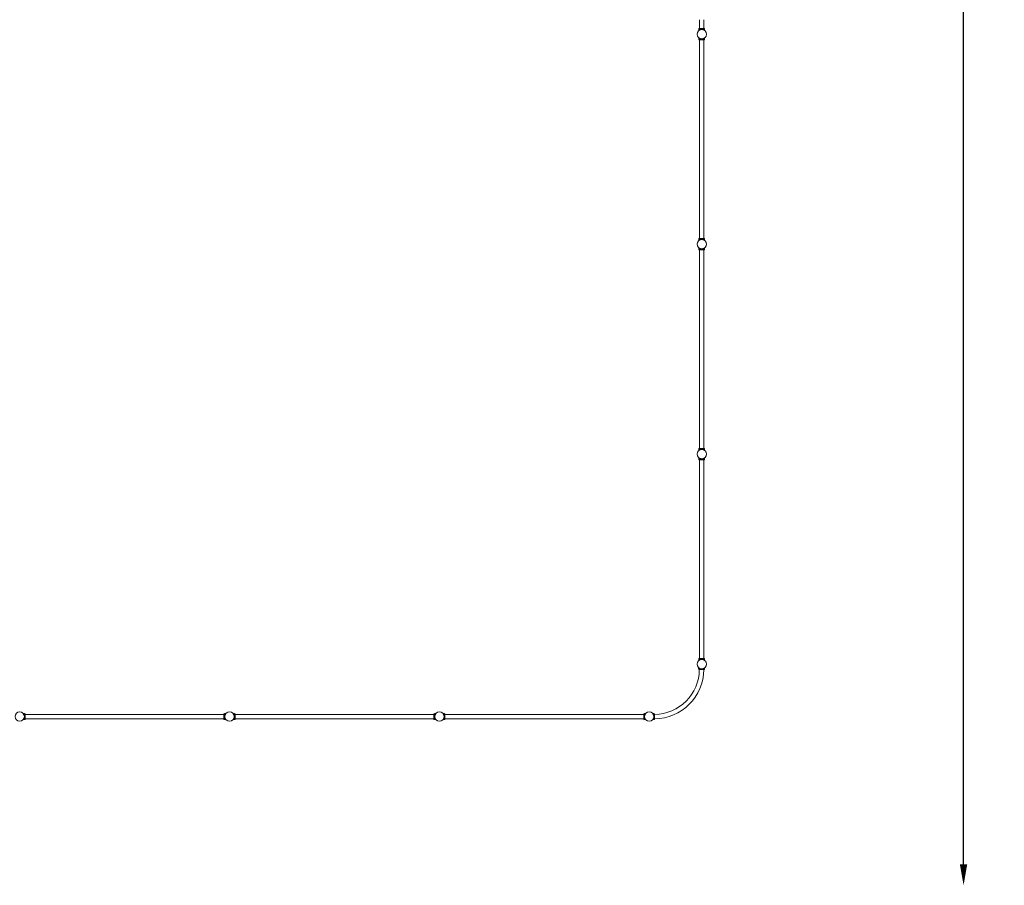
# Model space of a CAD drawing. Units: millimetres. Extents: x -26402 to 18026, y -11334 to 12040.
# Drawn here: x 8643 to 18026, y -11334 to -3089 of the extents above; entities that cross this region are included whole.
import ezdxf

# ---------------------------------------------------------------- set-up
doc = ezdxf.new("R2010")
doc.units = ezdxf.units.MM
doc.header["$LTSCALE"] = 0.2
doc.header["$MEASUREMENT"] = 0
doc.header["$PDMODE"] = 1
doc.layers.add('HAGS-Dim Plan', color=7, linetype='Continuous', lineweight=100)
doc.layers.add('HAGS-Plan', color=7, linetype='Continuous')
doc.styles.get("Standard").update_dxf_attribs({"font": 'g13f12d.shx', "height": 300})
doc.dimstyles.new('HAGS - Dim Plan', dxfattribs={"dimtxt": 300, "dimasz": 200, "dimexe": 0.18, "dimexo": 0.0625, "dimgap": 150, "dimtad": 0, "dimlfac": 0.001, "dimrnd": 0.01, "dimzin": 1, "dimdsep": 46, "dimtxsty": 'Standard', "dimblk": 'HAGS - Dim Plan arrow', "dimcen": 0.1, "dimse1": 1, "dimse2": 1, "dimclrd": 1, "dimadec": 0, "dimazin": 0, "dimtfac": 1, "dimtofl": 0, "dimtmove": 0, "dimatfit": 3, "dimfxl": 1, "dimtolj": 1, "dimtzin": 0, "dimarcsym": 0})

# ---------------------------------------------------------------- blocks, each defined once
blk = doc.blocks.new('HAGS - Dim Plan arrow')
at = {"color": 1, "lineweight": 0}
blk.add_lwpolyline([(0, 0, 0, 0.35, 0), (-1, 0, 0.015, 0.015, 0)], format="xyseb", dxfattribs=at)
blk = doc.blocks.new('*D2')
at = {"layer": 'Defpoints', "color": 0, "transparency": 16777216}
for p in [(4775, 10707.8, -14), (-499.7, -11334.5, 1987.8), (17638.1, -11334.5)]:
    blk.add_point(p, dxfattribs=at)
at = {"layer": 'HAGS-Dim Plan', "color": 1, "lineweight": -2, "transparency": 16777216}
for p, q in [((17638.1, 10507.8), (17638.1, 1632.9)), ((17638.1, -11134.5), (17638.1, -1563.3))]:
    blk.add_line(p, q, dxfattribs=at)
at = {"layer": 'HAGS-Dim Plan', "color": 1, "lineweight": -2, "transparency": 16777216, "xscale": 200, "yscale": 200, "zscale": 200}
for p, rotation in [((17638.1, 10707.8), 90), ((17638.1, -11334.5), 270)]:
    blk.add_blockref('HAGS - Dim Plan arrow', p, dxfattribs=dict(at, rotation=rotation))
at = {"layer": 'HAGS-Dim Plan', "color": 0, "transparency": 16777216, "insert": (17638.1, 34.8), "char_height": 300, "attachment_point": 5, "rotation": 90}
blk.add_mtext('\\A1;{\\H2.5x;22.04m}', dxfattribs=at)

msp = doc.modelspace()

# ---------------------------------------------------------------- linework, layer by layer
at = {"layer": 'HAGS-Plan', "lineweight": 0}
for p, q in [((15121.53, -3174.232), (15121.53, -3089.185)), ((15163.53, -3174.232), (15163.53, -3089.185)), ((15114.521, -3192.618), (15114.521, -3180.232)), ((15170.521, -3180.232), (15114.521, -3180.232)), ((15169.53, -3174.232), (15115.53, -3174.232)), ((15115.53, -3180.232), (15115.53, -3174.232)), ((15169.53, -3180.232), (15169.53, -3174.232)), ((15170.521, -3192.618), (15170.521, -3180.232)), ((15114.539, -3261.874), (15114.539, -3274.327)), ((15114.539, -3274.327), (15170.539, -3274.327)), ((15115.53, -3280.327), (15115.53, -3274.327)), ((15169.53, -3280.327), (15115.53, -3280.327)), ((15121.53, -5174.327), (15121.53, -3280.327)), ((15163.53, -5174.327), (15163.53, -3280.327)), ((15169.53, -3280.327), (15169.53, -3274.327)), ((15170.539, -3261.874), (15170.539, -3274.327)), ((15114.539, -5180.102), (15115.53, -5180.102)), ((15114.539, -5180.102), (15114.539, -5192.555)), ((15114.539, -5180.327), (15170.539, -5180.327)), ((15115.53, -5180.327), (15115.53, -5174.102)), ((15121.53, -5174.102), (15115.53, -5174.102)), ((15169.53, -5174.327), (15115.53, -5174.327)), ((15169.53, -5174.102), (15163.53, -5174.102)), ((15169.53, -5180.327), (15169.53, -5174.102)), ((15169.53, -5180.102), (15170.539, -5180.102)), ((15170.539, -5180.102), (15170.539, -5192.555)), ((15114.539, -5261.874), (15114.539, -5274.327)), ((15114.539, -5274.327), (15170.539, -5274.327)), ((15115.53, -5280.327), (15115.53, -5274.327)), ((15169.53, -5280.327), (15115.53, -5280.327)), ((15121.53, -7174.327), (15121.53, -5280.327)), ((15163.53, -7174.327), (15163.53, -5280.327)), ((15169.53, -5280.327), (15169.53, -5274.327)), ((15170.539, -5261.874), (15170.539, -5274.327)), ((15114.539, -7180.102), (15115.53, -7180.102)), ((15114.539, -7180.102), (15114.539, -7192.555)), ((15114.539, -7180.327), (15170.539, -7180.327)), ((15115.53, -7180.327), (15115.53, -7174.102)), ((15121.53, -7174.102), (15115.53, -7174.102)), ((15169.53, -7174.327), (15115.53, -7174.327)), ((15169.53, -7174.102), (15163.53, -7174.102)), ((15169.53, -7180.327), (15169.53, -7174.102)), ((15169.53, -7180.102), (15170.539, -7180.102)), ((15170.539, -7180.102), (15170.539, -7192.555)), ((15114.539, -7261.874), (15114.539, -7274.327)), ((15114.539, -7274.327), (15170.539, -7274.327)), ((15115.53, -7280.327), (15115.53, -7274.327)), ((15169.53, -7280.327), (15115.53, -7280.327)), ((15121.53, -9174.327), (15121.53, -7280.327)), ((15163.53, -9174.327), (15163.53, -7280.327)), ((15169.53, -7280.327), (15169.53, -7274.327)), ((15170.539, -7261.874), (15170.539, -7274.327)), ((15114.539, -9180.102), (15115.53, -9180.102)), ((15114.539, -9180.102), (15114.539, -9192.555)), ((15114.539, -9180.327), (15170.539, -9180.327)), ((15115.53, -9180.327), (15115.53, -9174.102)), ((15121.53, -9174.102), (15115.53, -9174.102)), ((15169.53, -9174.327), (15115.53, -9174.327)), ((15169.53, -9174.102), (15163.53, -9174.102)), ((15169.53, -9180.327), (15169.53, -9174.102)), ((15169.53, -9180.102), (15170.539, -9180.102)), ((15170.539, -9180.102), (15170.539, -9192.555)), ((15113.1, -9273.117), (15113.1, -9260.89)), ((15169.1, -9273.117), (15113.1, -9273.117)), ((15114.109, -9273.117), (15114.109, -9279.117)), ((15114.109, -9279.117), (15168.109, -9279.117)), ((15168.109, -9273.117), (15168.109, -9279.117)), ((15169.1, -9273.117), (15169.1, -9262.881)), ((8689.675, -9699.255), (8677.447, -9699.255)), ((8689.675, -9755.255), (8677.447, -9755.255)), ((8689.675, -9699.255), (8689.675, -9755.255)), ((8689.675, -9700.246), (8695.675, -9700.246)), ((8689.675, -9754.246), (8695.675, -9754.246)), ((8695.675, -9754.246), (8695.675, -9700.246)), ((8695.675, -9706.246), (10589.675, -9706.246)), ((8695.675, -9748.246), (10589.675, -9748.246)), ((10589.675, -9754.246), (10589.675, -9700.246)), ((10589.675, -9700.246), (10595.675, -9700.246)), ((10589.675, -9754.246), (10595.675, -9754.246)), ((10595.675, -9699.255), (10595.675, -9755.255)), ((10607.902, -9699.255), (10595.675, -9699.255)), ((10607.902, -9755.255), (10595.675, -9755.255)), ((10689.675, -9699.255), (10677.447, -9699.255)), ((10689.675, -9755.255), (10677.447, -9755.255)), ((10689.675, -9699.255), (10689.675, -9755.255)), ((10689.675, -9700.246), (10695.675, -9700.246)), ((10689.675, -9754.246), (10695.675, -9754.246)), ((10695.675, -9754.246), (10695.675, -9700.246)), ((10695.675, -9706.246), (12589.675, -9706.246)), ((10695.675, -9748.246), (12589.675, -9748.246)), ((12589.675, -9754.246), (12589.675, -9700.246)), ((12589.675, -9700.246), (12595.675, -9700.246)), ((12589.675, -9754.246), (12595.675, -9754.246)), ((12595.675, -9699.255), (12595.675, -9755.255)), ((12607.902, -9699.255), (12595.675, -9699.255)), ((12607.902, -9755.255), (12595.675, -9755.255)), ((12689.675, -9699.255), (12677.447, -9699.255)), ((12689.675, -9755.255), (12677.447, -9755.255)), ((12689.675, -9699.255), (12689.675, -9755.255)), ((12689.675, -9700.246), (12695.675, -9700.246)), ((12689.675, -9754.246), (12695.675, -9754.246)), ((12695.675, -9754.246), (12695.675, -9700.246)), ((12695.675, -9706.246), (14589.675, -9706.246)), ((12695.675, -9748.246), (14589.675, -9748.246)), ((14589.675, -9754.246), (14589.675, -9700.246)), ((14589.675, -9700.246), (14595.675, -9700.246)), ((14589.675, -9754.246), (14595.675, -9754.246)), ((14595.675, -9699.255), (14595.675, -9755.255)), ((14607.902, -9699.255), (14595.675, -9699.255)), ((14607.902, -9755.255), (14595.675, -9755.255)), ((14686.98, -9755.255), (14677.045, -9755.255)), ((14686.98, -9699.255), (14677.06, -9699.255)), ((14686.98, -9699.255), (14686.98, -9755.255)), ((14692.98, -9700.246), (14686.98, -9700.246)), ((14692.98, -9754.246), (14686.98, -9754.246)), ((14692.98, -9700.246), (14692.98, -9754.246))]:
    msp.add_line(p, q, dxfattribs=at)
for centre in [(15142.53, -3227.246), (15142.53, -5227.246), (15142.53, -7227.246), (15142.53, -9227.246), (8642.53, -9727.246), (10642.53, -9727.246), (12642.53, -9727.246), (14642.53, -9727.246)]:
    msp.add_circle(centre, 44.45, dxfattribs=at)
for radius, start, end in [(471.95, 270.3172864, 359.6827136), (429.55, 270.3486055, 359.6513945)]:
    msp.add_arc((14690.367, -9276.504), radius, start, end, dxfattribs=at)
for points, knots in [([(15170.521, -3192.46), (15170.521, -3192.46), (15170.476, -3192.423), (15170.293, -3192.276), (15170.155, -3192.165), (15169.787, -3191.876), (15169.557, -3191.698), (15169.007, -3191.283), (15168.688, -3191.048), (15167.608, -3190.277), (15166.721, -3189.678), (15165.195, -3188.746), (15164.655, -3188.429), (15163.522, -3187.801), (15162.93, -3187.489), (15161.715, -3186.884), (15161.071, -3186.581), (15159.708, -3185.982), (15158.989, -3185.688), (15157.487, -3185.12), (15156.704, -3184.847), (15155.082, -3184.335), (15154.244, -3184.097), (15152.525, -3183.664), (15151.644, -3183.469), (15149.853, -3183.132), (15148.943, -3182.989), (15147.11, -3182.76), (15146.187, -3182.674), (15144.346, -3182.56), (15143.428, -3182.532), (15141.614, -3182.532), (15140.696, -3182.56), (15138.855, -3182.674), (15137.932, -3182.76), (15136.099, -3182.989), (15135.189, -3183.132), (15133.398, -3183.469), (15132.517, -3183.664), (15130.799, -3184.097), (15129.96, -3184.335), (15128.339, -3184.847), (15127.555, -3185.12), (15126.053, -3185.688), (15125.335, -3185.982), (15123.972, -3186.581), (15123.327, -3186.884), (15122.112, -3187.489), (15121.52, -3187.801), (15120.388, -3188.429), (15119.847, -3188.746), (15118.322, -3189.678), (15117.434, -3190.277), (15116.354, -3191.048), (15116.035, -3191.283), (15115.486, -3191.698), (15115.255, -3191.876), (15114.887, -3192.165), (15114.749, -3192.276), (15114.566, -3192.423), (15114.521, -3192.46), (15114.521, -3192.46)], [0, 0, 0, 0, 2.74252664, 2.74252664, 5.48505328, 5.48505328, 8.22757993, 8.22757993, 10.97010657, 10.97010657, 16.45515985, 16.45515985, 19.19768649, 19.19768649, 21.94021314, 21.94021314, 24.66019365, 24.66019365, 27.38017416, 27.38017416, 30.10015468, 30.10015468, 32.82013519, 32.82013519, 35.5401157, 35.5401157, 38.26009622, 38.26009622, 40.98007673, 40.98007673, 43.70005724, 43.70005724, 46.42003776, 46.42003776, 49.14001827, 49.14001827, 51.85999878, 51.85999878, 54.5799793, 54.5799793, 57.29995981, 57.29995981, 60.01994032, 60.01994032, 62.73992084, 62.73992084, 65.45990135, 65.45990135, 68.20242799, 68.20242799, 70.94495464, 70.94495464, 76.43000792, 76.43000792, 79.17253456, 79.17253456, 81.9150612, 81.9150612, 84.65758785, 84.65758785, 87.40011449, 87.40011449, 87.40011449, 87.40011449]), ([(15170.521, -3192.618), (15170.521, -3192.618), (15170.476, -3192.582), (15170.293, -3192.435), (15170.155, -3192.324), (15169.787, -3192.035), (15169.557, -3191.856), (15169.007, -3191.442), (15168.688, -3191.206), (15167.608, -3190.436), (15166.721, -3189.837), (15165.195, -3188.904), (15164.655, -3188.588), (15163.522, -3187.959), (15162.93, -3187.647), (15161.715, -3187.043), (15161.071, -3186.739), (15159.708, -3186.141), (15158.989, -3185.846), (15157.487, -3185.278), (15156.704, -3185.006), (15155.082, -3184.494), (15154.244, -3184.255), (15152.525, -3183.822), (15151.644, -3183.628), (15149.853, -3183.29), (15148.943, -3183.147), (15147.11, -3182.919), (15146.187, -3182.833), (15144.346, -3182.719), (15143.428, -3182.691), (15141.614, -3182.691), (15140.696, -3182.719), (15138.855, -3182.833), (15137.932, -3182.919), (15136.099, -3183.147), (15135.189, -3183.29), (15133.398, -3183.628), (15132.517, -3183.822), (15130.799, -3184.255), (15129.96, -3184.494), (15128.339, -3185.006), (15127.555, -3185.278), (15126.053, -3185.846), (15125.335, -3186.141), (15123.972, -3186.739), (15123.327, -3187.043), (15122.112, -3187.647), (15121.52, -3187.959), (15120.388, -3188.588), (15119.847, -3188.904), (15118.322, -3189.837), (15117.434, -3190.436), (15116.354, -3191.206), (15116.035, -3191.442), (15115.486, -3191.856), (15115.255, -3192.035), (15114.887, -3192.324), (15114.749, -3192.435), (15114.566, -3192.582), (15114.521, -3192.618), (15114.521, -3192.618)], [0, 0, 0, 0, 2.74252664, 2.74252664, 5.48505328, 5.48505328, 8.22757993, 8.22757993, 10.97010657, 10.97010657, 16.45515985, 16.45515985, 19.19768649, 19.19768649, 21.94021314, 21.94021314, 24.66019365, 24.66019365, 27.38017416, 27.38017416, 30.10015468, 30.10015468, 32.82013519, 32.82013519, 35.5401157, 35.5401157, 38.26009622, 38.26009622, 40.98007673, 40.98007673, 43.70005724, 43.70005724, 46.42003776, 46.42003776, 49.14001827, 49.14001827, 51.85999878, 51.85999878, 54.5799793, 54.5799793, 57.29995981, 57.29995981, 60.01994032, 60.01994032, 62.73992084, 62.73992084, 65.45990135, 65.45990135, 68.20242799, 68.20242799, 70.94495464, 70.94495464, 76.43000792, 76.43000792, 79.17253456, 79.17253456, 81.9150612, 81.9150612, 84.65758785, 84.65758785, 87.40011449, 87.40011449, 87.40011449, 87.40011449]), ([(15114.539, -3261.874), (15114.539, -3261.874), (15114.584, -3261.911), (15114.767, -3262.058), (15114.905, -3262.168), (15115.273, -3262.458), (15115.503, -3262.636), (15116.053, -3263.051), (15116.372, -3263.286), (15117.452, -3264.057), (15118.339, -3264.656), (15119.865, -3265.588), (15120.405, -3265.905), (15121.538, -3266.533), (15122.13, -3266.845), (15123.345, -3267.45), (15123.989, -3267.753), (15125.352, -3268.351), (15126.071, -3268.646), (15127.573, -3269.214), (15128.356, -3269.487), (15129.978, -3269.999), (15130.816, -3270.237), (15132.535, -3270.67), (15133.416, -3270.865), (15135.207, -3271.202), (15136.117, -3271.345), (15137.95, -3271.574), (15138.873, -3271.66), (15140.714, -3271.774), (15141.632, -3271.802), (15143.446, -3271.802), (15144.364, -3271.774), (15146.205, -3271.66), (15147.128, -3271.574), (15148.961, -3271.345), (15149.871, -3271.202), (15151.662, -3270.865), (15152.543, -3270.67), (15154.261, -3270.237), (15155.1, -3269.999), (15156.722, -3269.487), (15157.505, -3269.214), (15159.007, -3268.646), (15159.725, -3268.351), (15161.089, -3267.753), (15161.733, -3267.45), (15162.948, -3266.845), (15163.54, -3266.533), (15164.672, -3265.905), (15165.213, -3265.588), (15166.739, -3264.656), (15167.626, -3264.057), (15168.706, -3263.286), (15169.025, -3263.051), (15169.574, -3262.636), (15169.805, -3262.458), (15170.173, -3262.168), (15170.311, -3262.058), (15170.494, -3261.911), (15170.539, -3261.874), (15170.539, -3261.874)], [0, 0, 0, 0, 2.74252664, 2.74252664, 5.48505328, 5.48505328, 8.22757993, 8.22757993, 10.97010657, 10.97010657, 16.45515985, 16.45515985, 19.19768649, 19.19768649, 21.94021314, 21.94021314, 24.66019365, 24.66019365, 27.38017416, 27.38017416, 30.10015468, 30.10015468, 32.82013519, 32.82013519, 35.5401157, 35.5401157, 38.26009622, 38.26009622, 40.98007673, 40.98007673, 43.70005724, 43.70005724, 46.42003776, 46.42003776, 49.14001827, 49.14001827, 51.85999878, 51.85999878, 54.5799793, 54.5799793, 57.29995981, 57.29995981, 60.01994032, 60.01994032, 62.73992084, 62.73992084, 65.45990135, 65.45990135, 68.20242799, 68.20242799, 70.94495464, 70.94495464, 76.43000792, 76.43000792, 79.17253456, 79.17253456, 81.9150612, 81.9150612, 84.65758785, 84.65758785, 87.40011449, 87.40011449, 87.40011449, 87.40011449]), ([(15114.539, -3262.099), (15114.539, -3262.099), (15114.584, -3262.136), (15114.767, -3262.283), (15114.905, -3262.394), (15115.273, -3262.683), (15115.503, -3262.862), (15116.053, -3263.276), (15116.372, -3263.511), (15117.452, -3264.282), (15118.339, -3264.881), (15119.865, -3265.814), (15120.405, -3266.13), (15121.538, -3266.758), (15122.13, -3267.071), (15123.345, -3267.675), (15123.989, -3267.978), (15125.352, -3268.577), (15126.071, -3268.872), (15127.573, -3269.439), (15128.356, -3269.712), (15129.978, -3270.224), (15130.816, -3270.463), (15132.535, -3270.896), (15133.416, -3271.09), (15135.207, -3271.428), (15136.117, -3271.57), (15137.95, -3271.799), (15138.873, -3271.885), (15140.714, -3271.999), (15141.632, -3272.027), (15143.446, -3272.027), (15144.364, -3271.999), (15146.205, -3271.885), (15147.128, -3271.799), (15148.961, -3271.57), (15149.871, -3271.428), (15151.662, -3271.09), (15152.543, -3270.896), (15154.261, -3270.463), (15155.1, -3270.224), (15156.722, -3269.712), (15157.505, -3269.439), (15159.007, -3268.872), (15159.725, -3268.577), (15161.089, -3267.978), (15161.733, -3267.675), (15162.948, -3267.071), (15163.54, -3266.758), (15164.672, -3266.13), (15165.213, -3265.814), (15166.739, -3264.881), (15167.626, -3264.282), (15168.706, -3263.511), (15169.025, -3263.276), (15169.574, -3262.862), (15169.805, -3262.683), (15170.173, -3262.394), (15170.311, -3262.283), (15170.494, -3262.136), (15170.539, -3262.099), (15170.539, -3262.099)], [0, 0, 0, 0, 2.74252664, 2.74252664, 5.48505328, 5.48505328, 8.22757993, 8.22757993, 10.97010657, 10.97010657, 16.45515985, 16.45515985, 19.19768649, 19.19768649, 21.94021314, 21.94021314, 24.66019365, 24.66019365, 27.38017416, 27.38017416, 30.10015468, 30.10015468, 32.82013519, 32.82013519, 35.5401157, 35.5401157, 38.26009622, 38.26009622, 40.98007673, 40.98007673, 43.70005724, 43.70005724, 46.42003776, 46.42003776, 49.14001827, 49.14001827, 51.85999878, 51.85999878, 54.5799793, 54.5799793, 57.29995981, 57.29995981, 60.01994032, 60.01994032, 62.73992084, 62.73992084, 65.45990135, 65.45990135, 68.20242799, 68.20242799, 70.94495464, 70.94495464, 76.43000792, 76.43000792, 79.17253456, 79.17253456, 81.9150612, 81.9150612, 84.65758785, 84.65758785, 87.40011449, 87.40011449, 87.40011449, 87.40011449]), ([(15114.539, -5192.555), (15114.539, -5192.555), (15114.584, -5192.518), (15114.767, -5192.371), (15114.905, -5192.26), (15115.273, -5191.971), (15115.503, -5191.792), (15116.053, -5191.378), (15116.372, -5191.143), (15117.452, -5190.372), (15118.339, -5189.773), (15119.865, -5188.84), (15120.405, -5188.524), (15121.538, -5187.896), (15122.13, -5187.583), (15123.345, -5186.979), (15123.989, -5186.676), (15125.352, -5186.077), (15126.071, -5185.782), (15127.573, -5185.215), (15128.356, -5184.942), (15129.978, -5184.43), (15130.816, -5184.191), (15132.535, -5183.758), (15133.416, -5183.564), (15135.207, -5183.226), (15136.117, -5183.084), (15137.95, -5182.855), (15138.873, -5182.769), (15140.714, -5182.655), (15141.632, -5182.627), (15143.446, -5182.627), (15144.364, -5182.655), (15146.205, -5182.769), (15147.128, -5182.855), (15148.961, -5183.084), (15149.871, -5183.226), (15151.662, -5183.564), (15152.543, -5183.758), (15154.261, -5184.191), (15155.1, -5184.43), (15156.722, -5184.942), (15157.505, -5185.215), (15159.007, -5185.782), (15159.725, -5186.077), (15161.089, -5186.676), (15161.733, -5186.979), (15162.948, -5187.583), (15163.54, -5187.896), (15164.672, -5188.524), (15165.213, -5188.84), (15166.739, -5189.773), (15167.626, -5190.372), (15168.706, -5191.143), (15169.025, -5191.378), (15169.574, -5191.792), (15169.805, -5191.971), (15170.173, -5192.26), (15170.311, -5192.371), (15170.494, -5192.518), (15170.539, -5192.555), (15170.539, -5192.555)], [0, 0, 0, 0, 2.74252664, 2.74252664, 5.48505328, 5.48505328, 8.22757993, 8.22757993, 10.97010657, 10.97010657, 16.45515985, 16.45515985, 19.19768649, 19.19768649, 21.94021314, 21.94021314, 24.66019365, 24.66019365, 27.38017416, 27.38017416, 30.10015468, 30.10015468, 32.82013519, 32.82013519, 35.5401157, 35.5401157, 38.26009622, 38.26009622, 40.98007673, 40.98007673, 43.70005724, 43.70005724, 46.42003776, 46.42003776, 49.14001827, 49.14001827, 51.85999878, 51.85999878, 54.5799793, 54.5799793, 57.29995981, 57.29995981, 60.01994032, 60.01994032, 62.73992084, 62.73992084, 65.45990135, 65.45990135, 68.20242799, 68.20242799, 70.94495464, 70.94495464, 76.43000792, 76.43000792, 79.17253456, 79.17253456, 81.9150612, 81.9150612, 84.65758785, 84.65758785, 87.40011449, 87.40011449, 87.40011449, 87.40011449]), ([(15114.539, -5261.874), (15114.539, -5261.874), (15114.584, -5261.911), (15114.767, -5262.058), (15114.905, -5262.168), (15115.273, -5262.458), (15115.503, -5262.636), (15116.053, -5263.051), (15116.372, -5263.286), (15117.452, -5264.057), (15118.339, -5264.656), (15119.865, -5265.588), (15120.405, -5265.905), (15121.538, -5266.533), (15122.13, -5266.845), (15123.345, -5267.45), (15123.989, -5267.753), (15125.352, -5268.351), (15126.071, -5268.646), (15127.573, -5269.214), (15128.356, -5269.487), (15129.978, -5269.999), (15130.816, -5270.237), (15132.535, -5270.67), (15133.416, -5270.865), (15135.207, -5271.202), (15136.117, -5271.345), (15137.95, -5271.574), (15138.873, -5271.66), (15140.714, -5271.774), (15141.632, -5271.802), (15143.446, -5271.802), (15144.364, -5271.774), (15146.205, -5271.66), (15147.128, -5271.574), (15148.961, -5271.345), (15149.871, -5271.202), (15151.662, -5270.865), (15152.543, -5270.67), (15154.261, -5270.237), (15155.1, -5269.999), (15156.722, -5269.487), (15157.505, -5269.214), (15159.007, -5268.646), (15159.725, -5268.351), (15161.089, -5267.753), (15161.733, -5267.45), (15162.948, -5266.845), (15163.54, -5266.533), (15164.672, -5265.905), (15165.213, -5265.588), (15166.739, -5264.656), (15167.626, -5264.057), (15168.706, -5263.286), (15169.025, -5263.051), (15169.574, -5262.636), (15169.805, -5262.458), (15170.173, -5262.168), (15170.311, -5262.058), (15170.494, -5261.911), (15170.539, -5261.874), (15170.539, -5261.874)], [0, 0, 0, 0, 2.74252664, 2.74252664, 5.48505328, 5.48505328, 8.22757993, 8.22757993, 10.97010657, 10.97010657, 16.45515985, 16.45515985, 19.19768649, 19.19768649, 21.94021314, 21.94021314, 24.66019365, 24.66019365, 27.38017416, 27.38017416, 30.10015468, 30.10015468, 32.82013519, 32.82013519, 35.5401157, 35.5401157, 38.26009622, 38.26009622, 40.98007673, 40.98007673, 43.70005724, 43.70005724, 46.42003776, 46.42003776, 49.14001827, 49.14001827, 51.85999878, 51.85999878, 54.5799793, 54.5799793, 57.29995981, 57.29995981, 60.01994032, 60.01994032, 62.73992084, 62.73992084, 65.45990135, 65.45990135, 68.20242799, 68.20242799, 70.94495464, 70.94495464, 76.43000792, 76.43000792, 79.17253456, 79.17253456, 81.9150612, 81.9150612, 84.65758785, 84.65758785, 87.40011449, 87.40011449, 87.40011449, 87.40011449]), ([(15114.539, -5262.099), (15114.539, -5262.099), (15114.584, -5262.136), (15114.767, -5262.283), (15114.905, -5262.394), (15115.273, -5262.683), (15115.503, -5262.862), (15116.053, -5263.276), (15116.372, -5263.511), (15117.452, -5264.282), (15118.339, -5264.881), (15119.865, -5265.814), (15120.405, -5266.13), (15121.538, -5266.758), (15122.13, -5267.071), (15123.345, -5267.675), (15123.989, -5267.978), (15125.352, -5268.577), (15126.071, -5268.872), (15127.573, -5269.439), (15128.356, -5269.712), (15129.978, -5270.224), (15130.816, -5270.463), (15132.535, -5270.896), (15133.416, -5271.09), (15135.207, -5271.428), (15136.117, -5271.57), (15137.95, -5271.799), (15138.873, -5271.885), (15140.714, -5271.999), (15141.632, -5272.027), (15143.446, -5272.027), (15144.364, -5271.999), (15146.205, -5271.885), (15147.128, -5271.799), (15148.961, -5271.57), (15149.871, -5271.428), (15151.662, -5271.09), (15152.543, -5270.896), (15154.261, -5270.463), (15155.1, -5270.224), (15156.722, -5269.712), (15157.505, -5269.439), (15159.007, -5268.872), (15159.725, -5268.577), (15161.089, -5267.978), (15161.733, -5267.675), (15162.948, -5267.071), (15163.54, -5266.758), (15164.672, -5266.13), (15165.213, -5265.814), (15166.739, -5264.881), (15167.626, -5264.282), (15168.706, -5263.511), (15169.025, -5263.276), (15169.574, -5262.862), (15169.805, -5262.683), (15170.173, -5262.394), (15170.311, -5262.283), (15170.494, -5262.136), (15170.539, -5262.099), (15170.539, -5262.099)], [0, 0, 0, 0, 2.74252664, 2.74252664, 5.48505328, 5.48505328, 8.22757993, 8.22757993, 10.97010657, 10.97010657, 16.45515985, 16.45515985, 19.19768649, 19.19768649, 21.94021314, 21.94021314, 24.66019365, 24.66019365, 27.38017416, 27.38017416, 30.10015468, 30.10015468, 32.82013519, 32.82013519, 35.5401157, 35.5401157, 38.26009622, 38.26009622, 40.98007673, 40.98007673, 43.70005724, 43.70005724, 46.42003776, 46.42003776, 49.14001827, 49.14001827, 51.85999878, 51.85999878, 54.5799793, 54.5799793, 57.29995981, 57.29995981, 60.01994032, 60.01994032, 62.73992084, 62.73992084, 65.45990135, 65.45990135, 68.20242799, 68.20242799, 70.94495464, 70.94495464, 76.43000792, 76.43000792, 79.17253456, 79.17253456, 81.9150612, 81.9150612, 84.65758785, 84.65758785, 87.40011449, 87.40011449, 87.40011449, 87.40011449]), ([(15114.539, -7192.555), (15114.539, -7192.555), (15114.584, -7192.518), (15114.767, -7192.371), (15114.905, -7192.26), (15115.273, -7191.971), (15115.503, -7191.792), (15116.053, -7191.378), (15116.372, -7191.143), (15117.452, -7190.372), (15118.339, -7189.773), (15119.865, -7188.84), (15120.405, -7188.524), (15121.538, -7187.896), (15122.13, -7187.583), (15123.345, -7186.979), (15123.989, -7186.676), (15125.352, -7186.077), (15126.071, -7185.782), (15127.573, -7185.215), (15128.356, -7184.942), (15129.978, -7184.43), (15130.816, -7184.191), (15132.535, -7183.758), (15133.416, -7183.564), (15135.207, -7183.226), (15136.117, -7183.084), (15137.95, -7182.855), (15138.873, -7182.769), (15140.714, -7182.655), (15141.632, -7182.627), (15143.446, -7182.627), (15144.364, -7182.655), (15146.205, -7182.769), (15147.128, -7182.855), (15148.961, -7183.084), (15149.871, -7183.226), (15151.662, -7183.564), (15152.543, -7183.758), (15154.261, -7184.191), (15155.1, -7184.43), (15156.722, -7184.942), (15157.505, -7185.215), (15159.007, -7185.782), (15159.725, -7186.077), (15161.089, -7186.676), (15161.733, -7186.979), (15162.948, -7187.583), (15163.54, -7187.896), (15164.672, -7188.524), (15165.213, -7188.84), (15166.739, -7189.773), (15167.626, -7190.372), (15168.706, -7191.143), (15169.025, -7191.378), (15169.574, -7191.792), (15169.805, -7191.971), (15170.173, -7192.26), (15170.311, -7192.371), (15170.494, -7192.518), (15170.539, -7192.555), (15170.539, -7192.555)], [0, 0, 0, 0, 2.74252664, 2.74252664, 5.48505328, 5.48505328, 8.22757993, 8.22757993, 10.97010657, 10.97010657, 16.45515985, 16.45515985, 19.19768649, 19.19768649, 21.94021314, 21.94021314, 24.66019365, 24.66019365, 27.38017416, 27.38017416, 30.10015468, 30.10015468, 32.82013519, 32.82013519, 35.5401157, 35.5401157, 38.26009622, 38.26009622, 40.98007673, 40.98007673, 43.70005724, 43.70005724, 46.42003776, 46.42003776, 49.14001827, 49.14001827, 51.85999878, 51.85999878, 54.5799793, 54.5799793, 57.29995981, 57.29995981, 60.01994032, 60.01994032, 62.73992084, 62.73992084, 65.45990135, 65.45990135, 68.20242799, 68.20242799, 70.94495464, 70.94495464, 76.43000792, 76.43000792, 79.17253456, 79.17253456, 81.9150612, 81.9150612, 84.65758785, 84.65758785, 87.40011449, 87.40011449, 87.40011449, 87.40011449]), ([(15114.539, -7261.874), (15114.539, -7261.874), (15114.584, -7261.911), (15114.767, -7262.058), (15114.905, -7262.168), (15115.273, -7262.458), (15115.503, -7262.636), (15116.053, -7263.051), (15116.372, -7263.286), (15117.452, -7264.057), (15118.339, -7264.656), (15119.865, -7265.588), (15120.405, -7265.905), (15121.538, -7266.533), (15122.13, -7266.845), (15123.345, -7267.45), (15123.989, -7267.753), (15125.352, -7268.351), (15126.071, -7268.646), (15127.573, -7269.214), (15128.356, -7269.487), (15129.978, -7269.999), (15130.816, -7270.237), (15132.535, -7270.67), (15133.416, -7270.865), (15135.207, -7271.202), (15136.117, -7271.345), (15137.95, -7271.574), (15138.873, -7271.66), (15140.714, -7271.774), (15141.632, -7271.802), (15143.446, -7271.802), (15144.364, -7271.774), (15146.205, -7271.66), (15147.128, -7271.574), (15148.961, -7271.345), (15149.871, -7271.202), (15151.662, -7270.865), (15152.543, -7270.67), (15154.261, -7270.237), (15155.1, -7269.999), (15156.722, -7269.487), (15157.505, -7269.214), (15159.007, -7268.646), (15159.725, -7268.351), (15161.089, -7267.753), (15161.733, -7267.45), (15162.948, -7266.845), (15163.54, -7266.533), (15164.672, -7265.905), (15165.213, -7265.588), (15166.739, -7264.656), (15167.626, -7264.057), (15168.706, -7263.286), (15169.025, -7263.051), (15169.574, -7262.636), (15169.805, -7262.458), (15170.173, -7262.168), (15170.311, -7262.058), (15170.494, -7261.911), (15170.539, -7261.874), (15170.539, -7261.874)], [0, 0, 0, 0, 2.74252664, 2.74252664, 5.48505328, 5.48505328, 8.22757993, 8.22757993, 10.97010657, 10.97010657, 16.45515985, 16.45515985, 19.19768649, 19.19768649, 21.94021314, 21.94021314, 24.66019365, 24.66019365, 27.38017416, 27.38017416, 30.10015468, 30.10015468, 32.82013519, 32.82013519, 35.5401157, 35.5401157, 38.26009622, 38.26009622, 40.98007673, 40.98007673, 43.70005724, 43.70005724, 46.42003776, 46.42003776, 49.14001827, 49.14001827, 51.85999878, 51.85999878, 54.5799793, 54.5799793, 57.29995981, 57.29995981, 60.01994032, 60.01994032, 62.73992084, 62.73992084, 65.45990135, 65.45990135, 68.20242799, 68.20242799, 70.94495464, 70.94495464, 76.43000792, 76.43000792, 79.17253456, 79.17253456, 81.9150612, 81.9150612, 84.65758785, 84.65758785, 87.40011449, 87.40011449, 87.40011449, 87.40011449]), ([(15114.539, -7262.099), (15114.539, -7262.099), (15114.584, -7262.136), (15114.767, -7262.283), (15114.905, -7262.394), (15115.273, -7262.683), (15115.503, -7262.862), (15116.053, -7263.276), (15116.372, -7263.511), (15117.452, -7264.282), (15118.339, -7264.881), (15119.865, -7265.814), (15120.405, -7266.13), (15121.538, -7266.758), (15122.13, -7267.071), (15123.345, -7267.675), (15123.989, -7267.978), (15125.352, -7268.577), (15126.071, -7268.872), (15127.573, -7269.439), (15128.356, -7269.712), (15129.978, -7270.224), (15130.816, -7270.463), (15132.535, -7270.896), (15133.416, -7271.09), (15135.207, -7271.428), (15136.117, -7271.57), (15137.95, -7271.799), (15138.873, -7271.885), (15140.714, -7271.999), (15141.632, -7272.027), (15143.446, -7272.027), (15144.364, -7271.999), (15146.205, -7271.885), (15147.128, -7271.799), (15148.961, -7271.57), (15149.871, -7271.428), (15151.662, -7271.09), (15152.543, -7270.896), (15154.261, -7270.463), (15155.1, -7270.224), (15156.722, -7269.712), (15157.505, -7269.439), (15159.007, -7268.872), (15159.725, -7268.577), (15161.089, -7267.978), (15161.733, -7267.675), (15162.948, -7267.071), (15163.54, -7266.758), (15164.672, -7266.13), (15165.213, -7265.814), (15166.739, -7264.881), (15167.626, -7264.282), (15168.706, -7263.511), (15169.025, -7263.276), (15169.574, -7262.862), (15169.805, -7262.683), (15170.173, -7262.394), (15170.311, -7262.283), (15170.494, -7262.136), (15170.539, -7262.099), (15170.539, -7262.099)], [0, 0, 0, 0, 2.74252664, 2.74252664, 5.48505328, 5.48505328, 8.22757993, 8.22757993, 10.97010657, 10.97010657, 16.45515985, 16.45515985, 19.19768649, 19.19768649, 21.94021314, 21.94021314, 24.66019365, 24.66019365, 27.38017416, 27.38017416, 30.10015468, 30.10015468, 32.82013519, 32.82013519, 35.5401157, 35.5401157, 38.26009622, 38.26009622, 40.98007673, 40.98007673, 43.70005724, 43.70005724, 46.42003776, 46.42003776, 49.14001827, 49.14001827, 51.85999878, 51.85999878, 54.5799793, 54.5799793, 57.29995981, 57.29995981, 60.01994032, 60.01994032, 62.73992084, 62.73992084, 65.45990135, 65.45990135, 68.20242799, 68.20242799, 70.94495464, 70.94495464, 76.43000792, 76.43000792, 79.17253456, 79.17253456, 81.9150612, 81.9150612, 84.65758785, 84.65758785, 87.40011449, 87.40011449, 87.40011449, 87.40011449]), ([(15114.539, -9192.555), (15114.539, -9192.555), (15114.584, -9192.518), (15114.767, -9192.371), (15114.905, -9192.26), (15115.273, -9191.971), (15115.503, -9191.792), (15116.053, -9191.378), (15116.372, -9191.143), (15117.452, -9190.372), (15118.339, -9189.773), (15119.865, -9188.84), (15120.405, -9188.524), (15121.538, -9187.896), (15122.13, -9187.583), (15123.345, -9186.979), (15123.989, -9186.676), (15125.352, -9186.077), (15126.071, -9185.782), (15127.573, -9185.215), (15128.356, -9184.942), (15129.978, -9184.43), (15130.816, -9184.191), (15132.535, -9183.758), (15133.416, -9183.564), (15135.207, -9183.226), (15136.117, -9183.084), (15137.95, -9182.855), (15138.873, -9182.769), (15140.714, -9182.655), (15141.632, -9182.627), (15143.446, -9182.627), (15144.364, -9182.655), (15146.205, -9182.769), (15147.128, -9182.855), (15148.961, -9183.084), (15149.871, -9183.226), (15151.662, -9183.564), (15152.543, -9183.758), (15154.261, -9184.191), (15155.1, -9184.43), (15156.722, -9184.942), (15157.505, -9185.215), (15159.007, -9185.782), (15159.725, -9186.077), (15161.089, -9186.676), (15161.733, -9186.979), (15162.948, -9187.583), (15163.54, -9187.896), (15164.672, -9188.524), (15165.213, -9188.84), (15166.739, -9189.773), (15167.626, -9190.372), (15168.706, -9191.143), (15169.025, -9191.378), (15169.574, -9191.792), (15169.805, -9191.971), (15170.173, -9192.26), (15170.311, -9192.371), (15170.494, -9192.518), (15170.539, -9192.555), (15170.539, -9192.555)], [0, 0, 0, 0, 2.74252664, 2.74252664, 5.48505328, 5.48505328, 8.22757993, 8.22757993, 10.97010657, 10.97010657, 16.45515985, 16.45515985, 19.19768649, 19.19768649, 21.94021314, 21.94021314, 24.66019365, 24.66019365, 27.38017416, 27.38017416, 30.10015468, 30.10015468, 32.82013519, 32.82013519, 35.5401157, 35.5401157, 38.26009622, 38.26009622, 40.98007673, 40.98007673, 43.70005724, 43.70005724, 46.42003776, 46.42003776, 49.14001827, 49.14001827, 51.85999878, 51.85999878, 54.5799793, 54.5799793, 57.29995981, 57.29995981, 60.01994032, 60.01994032, 62.73992084, 62.73992084, 65.45990135, 65.45990135, 68.20242799, 68.20242799, 70.94495464, 70.94495464, 76.43000792, 76.43000792, 79.17253456, 79.17253456, 81.9150612, 81.9150612, 84.65758785, 84.65758785, 87.40011449, 87.40011449, 87.40011449, 87.40011449]), ([(15118.544, -9264.669), (15118.33, -9264.543), (15118.121, -9264.418), (15116.901, -9263.672), (15116.013, -9263.072), (15114.933, -9262.302), (15114.614, -9262.066), (15114.065, -9261.652), (15113.834, -9261.473), (15113.466, -9261.184), (15113.328, -9261.074), (15113.145, -9260.926), (15113.1, -9260.89), (15113.1, -9260.89)], [69.8458123, 69.8458123, 69.8458123, 69.8458123, 70.94495464, 70.94495464, 76.43000792, 76.43000792, 79.17253456, 79.17253456, 81.9150612, 81.9150612, 84.65758785, 84.65758785, 87.40011449, 87.40011449, 87.40011449, 87.40011449]), ([(8677.447, -9699.255), (8677.447, -9699.255), (8677.484, -9699.3), (8677.631, -9699.483), (8677.741, -9699.621), (8678.031, -9699.989), (8678.209, -9700.22), (8678.623, -9700.769), (8678.859, -9701.088), (8679.629, -9702.169), (8680.229, -9703.056), (8681.161, -9704.581), (8681.478, -9705.122), (8682.106, -9706.254), (8682.418, -9706.846), (8683.023, -9708.061), (8683.326, -9708.706), (8683.924, -9710.069), (8684.219, -9710.787), (8684.787, -9712.289), (8685.06, -9713.073), (8685.571, -9714.694), (8685.81, -9715.533), (8686.243, -9717.251), (8686.438, -9718.132), (8686.775, -9719.923), (8686.918, -9720.834), (8687.147, -9722.666), (8687.233, -9723.589), (8687.347, -9725.43), (8687.375, -9726.349), (8687.375, -9728.162), (8687.347, -9729.08), (8687.233, -9730.921), (8687.147, -9731.844), (8686.918, -9733.677), (8686.775, -9734.587), (8686.438, -9736.378), (8686.243, -9737.259), (8685.81, -9738.978), (8685.571, -9739.816), (8685.06, -9741.438), (8684.787, -9742.221), (8684.219, -9743.723), (8683.924, -9744.442), (8683.326, -9745.805), (8683.023, -9746.449), (8682.418, -9747.664), (8682.106, -9748.256), (8681.478, -9749.389), (8681.161, -9749.929), (8680.229, -9751.455), (8679.629, -9752.342), (8678.859, -9753.422), (8678.623, -9753.741), (8678.209, -9754.291), (8678.031, -9754.521), (8677.741, -9754.889), (8677.631, -9755.027), (8677.484, -9755.21), (8677.447, -9755.255), (8677.447, -9755.255)], [0, 0, 0, 0, 2.74252664, 2.74252664, 5.48505328, 5.48505328, 8.22757993, 8.22757993, 10.97010657, 10.97010657, 16.45515985, 16.45515985, 19.19768649, 19.19768649, 21.94021314, 21.94021314, 24.66019365, 24.66019365, 27.38017416, 27.38017416, 30.10015468, 30.10015468, 32.82013519, 32.82013519, 35.5401157, 35.5401157, 38.26009622, 38.26009622, 40.98007673, 40.98007673, 43.70005724, 43.70005724, 46.42003776, 46.42003776, 49.14001827, 49.14001827, 51.85999878, 51.85999878, 54.5799793, 54.5799793, 57.29995981, 57.29995981, 60.01994032, 60.01994032, 62.73992084, 62.73992084, 65.45990135, 65.45990135, 68.20242799, 68.20242799, 70.94495464, 70.94495464, 76.43000792, 76.43000792, 79.17253456, 79.17253456, 81.9150612, 81.9150612, 84.65758785, 84.65758785, 87.40011449, 87.40011449, 87.40011449, 87.40011449]), ([(10607.902, -9699.255), (10607.902, -9699.255), (10607.866, -9699.3), (10607.718, -9699.483), (10607.608, -9699.621), (10607.319, -9699.989), (10607.14, -9700.22), (10606.726, -9700.769), (10606.49, -9701.088), (10605.72, -9702.169), (10605.12, -9703.056), (10604.188, -9704.581), (10603.872, -9705.122), (10603.243, -9706.254), (10602.931, -9706.846), (10602.327, -9708.061), (10602.023, -9708.706), (10601.425, -9710.069), (10601.13, -9710.787), (10600.562, -9712.289), (10600.289, -9713.073), (10599.778, -9714.694), (10599.539, -9715.533), (10599.106, -9717.251), (10598.911, -9718.132), (10598.574, -9719.923), (10598.431, -9720.834), (10598.202, -9722.666), (10598.116, -9723.589), (10598.003, -9725.43), (10597.975, -9726.349), (10597.975, -9728.162), (10598.003, -9729.08), (10598.116, -9730.921), (10598.202, -9731.844), (10598.431, -9733.677), (10598.574, -9734.587), (10598.911, -9736.378), (10599.106, -9737.259), (10599.539, -9738.978), (10599.778, -9739.816), (10600.289, -9741.438), (10600.562, -9742.221), (10601.13, -9743.723), (10601.425, -9744.442), (10602.023, -9745.805), (10602.327, -9746.449), (10602.931, -9747.664), (10603.243, -9748.256), (10603.872, -9749.389), (10604.188, -9749.929), (10605.12, -9751.455), (10605.72, -9752.342), (10606.49, -9753.422), (10606.726, -9753.741), (10607.14, -9754.291), (10607.319, -9754.521), (10607.608, -9754.889), (10607.718, -9755.027), (10607.866, -9755.21), (10607.902, -9755.255), (10607.902, -9755.255)], [0, 0, 0, 0, 2.74252664, 2.74252664, 5.48505328, 5.48505328, 8.22757993, 8.22757993, 10.97010657, 10.97010657, 16.45515985, 16.45515985, 19.19768649, 19.19768649, 21.94021314, 21.94021314, 24.66019365, 24.66019365, 27.38017416, 27.38017416, 30.10015468, 30.10015468, 32.82013519, 32.82013519, 35.5401157, 35.5401157, 38.26009622, 38.26009622, 40.98007673, 40.98007673, 43.70005724, 43.70005724, 46.42003776, 46.42003776, 49.14001827, 49.14001827, 51.85999878, 51.85999878, 54.5799793, 54.5799793, 57.29995981, 57.29995981, 60.01994032, 60.01994032, 62.73992084, 62.73992084, 65.45990135, 65.45990135, 68.20242799, 68.20242799, 70.94495464, 70.94495464, 76.43000792, 76.43000792, 79.17253456, 79.17253456, 81.9150612, 81.9150612, 84.65758785, 84.65758785, 87.40011449, 87.40011449, 87.40011449, 87.40011449]), ([(10677.447, -9699.255), (10677.447, -9699.255), (10677.484, -9699.3), (10677.631, -9699.483), (10677.741, -9699.621), (10678.031, -9699.989), (10678.209, -9700.22), (10678.623, -9700.769), (10678.859, -9701.088), (10679.629, -9702.169), (10680.229, -9703.056), (10681.161, -9704.581), (10681.478, -9705.122), (10682.106, -9706.254), (10682.418, -9706.846), (10683.023, -9708.061), (10683.326, -9708.706), (10683.924, -9710.069), (10684.219, -9710.787), (10684.787, -9712.289), (10685.06, -9713.073), (10685.571, -9714.694), (10685.81, -9715.533), (10686.243, -9717.251), (10686.438, -9718.132), (10686.775, -9719.923), (10686.918, -9720.834), (10687.147, -9722.666), (10687.233, -9723.589), (10687.347, -9725.43), (10687.375, -9726.349), (10687.375, -9728.162), (10687.347, -9729.08), (10687.233, -9730.921), (10687.147, -9731.844), (10686.918, -9733.677), (10686.775, -9734.587), (10686.438, -9736.378), (10686.243, -9737.259), (10685.81, -9738.978), (10685.571, -9739.816), (10685.06, -9741.438), (10684.787, -9742.221), (10684.219, -9743.723), (10683.924, -9744.442), (10683.326, -9745.805), (10683.023, -9746.449), (10682.418, -9747.664), (10682.106, -9748.256), (10681.478, -9749.389), (10681.161, -9749.929), (10680.229, -9751.455), (10679.629, -9752.342), (10678.859, -9753.422), (10678.623, -9753.741), (10678.209, -9754.291), (10678.031, -9754.521), (10677.741, -9754.889), (10677.631, -9755.027), (10677.484, -9755.21), (10677.447, -9755.255), (10677.447, -9755.255)], [0, 0, 0, 0, 2.74252664, 2.74252664, 5.48505328, 5.48505328, 8.22757993, 8.22757993, 10.97010657, 10.97010657, 16.45515985, 16.45515985, 19.19768649, 19.19768649, 21.94021314, 21.94021314, 24.66019365, 24.66019365, 27.38017416, 27.38017416, 30.10015468, 30.10015468, 32.82013519, 32.82013519, 35.5401157, 35.5401157, 38.26009622, 38.26009622, 40.98007673, 40.98007673, 43.70005724, 43.70005724, 46.42003776, 46.42003776, 49.14001827, 49.14001827, 51.85999878, 51.85999878, 54.5799793, 54.5799793, 57.29995981, 57.29995981, 60.01994032, 60.01994032, 62.73992084, 62.73992084, 65.45990135, 65.45990135, 68.20242799, 68.20242799, 70.94495464, 70.94495464, 76.43000792, 76.43000792, 79.17253456, 79.17253456, 81.9150612, 81.9150612, 84.65758785, 84.65758785, 87.40011449, 87.40011449, 87.40011449, 87.40011449]), ([(12607.902, -9699.255), (12607.902, -9699.255), (12607.866, -9699.3), (12607.718, -9699.483), (12607.608, -9699.621), (12607.319, -9699.989), (12607.14, -9700.22), (12606.726, -9700.769), (12606.49, -9701.088), (12605.72, -9702.169), (12605.12, -9703.056), (12604.188, -9704.581), (12603.872, -9705.122), (12603.243, -9706.254), (12602.931, -9706.846), (12602.327, -9708.061), (12602.023, -9708.706), (12601.425, -9710.069), (12601.13, -9710.787), (12600.562, -9712.289), (12600.289, -9713.073), (12599.778, -9714.694), (12599.539, -9715.533), (12599.106, -9717.251), (12598.911, -9718.132), (12598.574, -9719.923), (12598.431, -9720.834), (12598.202, -9722.666), (12598.116, -9723.589), (12598.003, -9725.43), (12597.975, -9726.349), (12597.975, -9728.162), (12598.003, -9729.08), (12598.116, -9730.921), (12598.202, -9731.844), (12598.431, -9733.677), (12598.574, -9734.587), (12598.911, -9736.378), (12599.106, -9737.259), (12599.539, -9738.978), (12599.778, -9739.816), (12600.289, -9741.438), (12600.562, -9742.221), (12601.13, -9743.723), (12601.425, -9744.442), (12602.023, -9745.805), (12602.327, -9746.449), (12602.931, -9747.664), (12603.243, -9748.256), (12603.872, -9749.389), (12604.188, -9749.929), (12605.12, -9751.455), (12605.72, -9752.342), (12606.49, -9753.422), (12606.726, -9753.741), (12607.14, -9754.291), (12607.319, -9754.521), (12607.608, -9754.889), (12607.718, -9755.027), (12607.866, -9755.21), (12607.902, -9755.255), (12607.902, -9755.255)], [0, 0, 0, 0, 2.74252664, 2.74252664, 5.48505328, 5.48505328, 8.22757993, 8.22757993, 10.97010657, 10.97010657, 16.45515985, 16.45515985, 19.19768649, 19.19768649, 21.94021314, 21.94021314, 24.66019365, 24.66019365, 27.38017416, 27.38017416, 30.10015468, 30.10015468, 32.82013519, 32.82013519, 35.5401157, 35.5401157, 38.26009622, 38.26009622, 40.98007673, 40.98007673, 43.70005724, 43.70005724, 46.42003776, 46.42003776, 49.14001827, 49.14001827, 51.85999878, 51.85999878, 54.5799793, 54.5799793, 57.29995981, 57.29995981, 60.01994032, 60.01994032, 62.73992084, 62.73992084, 65.45990135, 65.45990135, 68.20242799, 68.20242799, 70.94495464, 70.94495464, 76.43000792, 76.43000792, 79.17253456, 79.17253456, 81.9150612, 81.9150612, 84.65758785, 84.65758785, 87.40011449, 87.40011449, 87.40011449, 87.40011449]), ([(12677.447, -9699.255), (12677.447, -9699.255), (12677.484, -9699.3), (12677.631, -9699.483), (12677.741, -9699.621), (12678.031, -9699.989), (12678.209, -9700.22), (12678.623, -9700.769), (12678.859, -9701.088), (12679.629, -9702.169), (12680.229, -9703.056), (12681.161, -9704.581), (12681.478, -9705.122), (12682.106, -9706.254), (12682.418, -9706.846), (12683.023, -9708.061), (12683.326, -9708.706), (12683.924, -9710.069), (12684.219, -9710.787), (12684.787, -9712.289), (12685.06, -9713.073), (12685.571, -9714.694), (12685.81, -9715.533), (12686.243, -9717.251), (12686.438, -9718.132), (12686.775, -9719.923), (12686.918, -9720.834), (12687.147, -9722.666), (12687.233, -9723.589), (12687.347, -9725.43), (12687.375, -9726.349), (12687.375, -9728.162), (12687.347, -9729.08), (12687.233, -9730.921), (12687.147, -9731.844), (12686.918, -9733.677), (12686.775, -9734.587), (12686.438, -9736.378), (12686.243, -9737.259), (12685.81, -9738.978), (12685.571, -9739.816), (12685.06, -9741.438), (12684.787, -9742.221), (12684.219, -9743.723), (12683.924, -9744.442), (12683.326, -9745.805), (12683.023, -9746.449), (12682.418, -9747.664), (12682.106, -9748.256), (12681.478, -9749.389), (12681.161, -9749.929), (12680.229, -9751.455), (12679.629, -9752.342), (12678.859, -9753.422), (12678.623, -9753.741), (12678.209, -9754.291), (12678.031, -9754.521), (12677.741, -9754.889), (12677.631, -9755.027), (12677.484, -9755.21), (12677.447, -9755.255), (12677.447, -9755.255)], [0, 0, 0, 0, 2.74252664, 2.74252664, 5.48505328, 5.48505328, 8.22757993, 8.22757993, 10.97010657, 10.97010657, 16.45515985, 16.45515985, 19.19768649, 19.19768649, 21.94021314, 21.94021314, 24.66019365, 24.66019365, 27.38017416, 27.38017416, 30.10015468, 30.10015468, 32.82013519, 32.82013519, 35.5401157, 35.5401157, 38.26009622, 38.26009622, 40.98007673, 40.98007673, 43.70005724, 43.70005724, 46.42003776, 46.42003776, 49.14001827, 49.14001827, 51.85999878, 51.85999878, 54.5799793, 54.5799793, 57.29995981, 57.29995981, 60.01994032, 60.01994032, 62.73992084, 62.73992084, 65.45990135, 65.45990135, 68.20242799, 68.20242799, 70.94495464, 70.94495464, 76.43000792, 76.43000792, 79.17253456, 79.17253456, 81.9150612, 81.9150612, 84.65758785, 84.65758785, 87.40011449, 87.40011449, 87.40011449, 87.40011449]), ([(14607.902, -9699.255), (14607.902, -9699.255), (14607.866, -9699.3), (14607.718, -9699.483), (14607.608, -9699.621), (14607.319, -9699.989), (14607.14, -9700.22), (14606.726, -9700.769), (14606.49, -9701.088), (14605.72, -9702.169), (14605.12, -9703.056), (14604.188, -9704.581), (14603.872, -9705.122), (14603.243, -9706.254), (14602.931, -9706.846), (14602.327, -9708.061), (14602.023, -9708.706), (14601.425, -9710.069), (14601.13, -9710.787), (14600.562, -9712.289), (14600.289, -9713.073), (14599.778, -9714.694), (14599.539, -9715.533), (14599.106, -9717.251), (14598.911, -9718.132), (14598.574, -9719.923), (14598.431, -9720.834), (14598.202, -9722.666), (14598.116, -9723.589), (14598.003, -9725.43), (14597.975, -9726.349), (14597.975, -9728.162), (14598.003, -9729.08), (14598.116, -9730.921), (14598.202, -9731.844), (14598.431, -9733.677), (14598.574, -9734.587), (14598.911, -9736.378), (14599.106, -9737.259), (14599.539, -9738.978), (14599.778, -9739.816), (14600.289, -9741.438), (14600.562, -9742.221), (14601.13, -9743.723), (14601.425, -9744.442), (14602.023, -9745.805), (14602.327, -9746.449), (14602.931, -9747.664), (14603.243, -9748.256), (14603.872, -9749.389), (14604.188, -9749.929), (14605.12, -9751.455), (14605.72, -9752.342), (14606.49, -9753.422), (14606.726, -9753.741), (14607.14, -9754.291), (14607.319, -9754.521), (14607.608, -9754.889), (14607.718, -9755.027), (14607.866, -9755.21), (14607.902, -9755.255), (14607.902, -9755.255)], [0, 0, 0, 0, 2.74252664, 2.74252664, 5.48505328, 5.48505328, 8.22757993, 8.22757993, 10.97010657, 10.97010657, 16.45515985, 16.45515985, 19.19768649, 19.19768649, 21.94021314, 21.94021314, 24.66019365, 24.66019365, 27.38017416, 27.38017416, 30.10015468, 30.10015468, 32.82013519, 32.82013519, 35.5401157, 35.5401157, 38.26009622, 38.26009622, 40.98007673, 40.98007673, 43.70005724, 43.70005724, 46.42003776, 46.42003776, 49.14001827, 49.14001827, 51.85999878, 51.85999878, 54.5799793, 54.5799793, 57.29995981, 57.29995981, 60.01994032, 60.01994032, 62.73992084, 62.73992084, 65.45990135, 65.45990135, 68.20242799, 68.20242799, 70.94495464, 70.94495464, 76.43000792, 76.43000792, 79.17253456, 79.17253456, 81.9150612, 81.9150612, 84.65758785, 84.65758785, 87.40011449, 87.40011449, 87.40011449, 87.40011449])]:
    msp.add_open_spline(points, degree=3, knots=knots, dxfattribs=at)

# ---------------------------------------------------------------- dimensions: what is measured, and where the dimension line sits
at = {"layer": 'HAGS-Dim Plan'}
dim = msp.add_linear_dim(base=(17638.137, -11334.458, 50), p1=(4775.03, 10707.754, 36), p2=(-499.729, -11334.458, 2037.8), angle=90, text='{\\H2.5x;<>}', dimstyle='HAGS - Dim Plan', override={"dimrnd": 0.01, "dimpost": 'm'}, dxfattribs=at)
dim.commit()
dim.dimension.update_dxf_attribs({"geometry": '*D2', "text_midpoint": (17638.137, 34.793, 50), "dimtype": 160})

doc.saveas('drawing.dxf')
